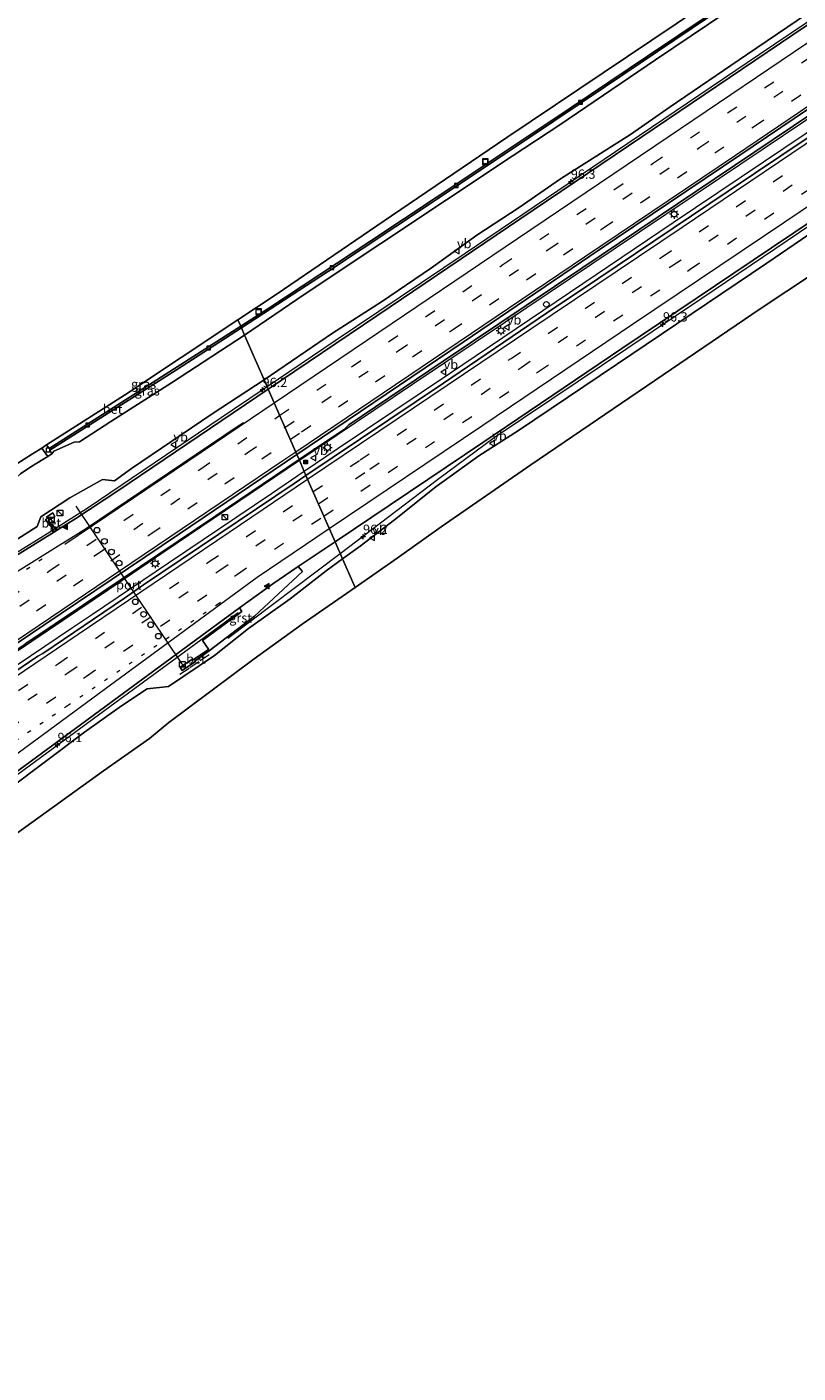
# Model space of a CAD drawing. Units: metres. Extents: x 201631 to 210008, y 468748 to 475003.
# Drawn here: x 206092 to 206299, y 470403 to 470764 of the extents above; entities that cross this region are included whole.
import ezdxf
from ezdxf.enums import TextEntityAlignment as Align

# ---------------------------------------------------------------- set-up
doc = ezdxf.new("R2010")
doc.units = ezdxf.units.M
for name, pattern in [('IE-TERREINAFSCHEIDING', [10, 8, -2]), ('VW-1-3_STREEP', [4, 1, -3]), ('VW-3-9_STREEP', [12, 3, -9])]:
    doc.linetypes.add(name, pattern=pattern)
doc.layers.get('0').update_dxf_attribs({"lineweight": 25})
for name, color, linetype, lineweight in [('B-ME-AM-KILOMETR-S-B1', 7, 'Continuous', 18), ('B-ME-BV-GELEIDECONSTRAUCTIE_GELEIDERAIL_OVERSTAPCONSTRUCTIE-S-B1', 213, 'BV-ANTIVERBLINDINGSSCHERM', 18), ('B-ME-BV-GELEIDECONSTRUCTIE-GELEIDERAIL-L-B1', 213, 'BV-GELEIDERAIL', 18), ('B-ME-GW-KRUINLIJN-L-B1', 93, 'Continuous', 18), ('B-ME-GW-TEENLIJN-L-B1', 93, 'Continuous', 18), ('B-ME-IE-GRASLAND-GV-B6', 93, 'Continuous', 18), ('B-ME-IE-HULPGEOMETRIE-L-B1', 53, 'Continuous', 18), ('B-ME-IE-INRICHTINGSELEMENT-S-B1', 253, 'Continuous', 18), ('B-ME-IE-MEUBILAIR_WEGMEUBILAIR-LICHTMAST-S-B1', 8, 'Continuous', 18), ('B-ME-IE-TERREINAFSCHEIDING-RASTERHEKWERK-L-B1', 8, 'IE-TERREINAFSCHEIDING', 18), ('B-ME-VH-VERH_SOORT-BETON-OVERIG-GV-B6', 8, 'IE-TERREINAFSCHEIDING-NATUURLIJK-HOUTWAL', 18), ('B-ME-VH-VERH_SOORT-BITUMEN-GV-B6', 8, 'IE-TERREINAFSCHEIDING-NATUURLIJK-HOUTWAL', 18), ('B-ME-VH-VERH_SOORT-GV-B6', 8, 'Continuous', 18), ('B-ME-VV-KOLK-S-B1', 8, 'Continuous', 18), ('B-ME-VW-DRIP-S-B1', 8, 'Continuous', 18), ('B-ME-VW-MARKERING-13STREEP-045-L-B1', 255, 'VW-1-3_STREEP', 18), ('B-ME-VW-MARKERING-39STREEP-015-L-B1', 255, 'VW-3-9_STREEP', 18), ('B-ME-VW-MARKERING-STREEP-015-L-B1', 7, 'Continuous', 18), ('B-ME-VW-MARKERING-VLAKMARK-S-B1', 7, 'Continuous', 18), ('B-ME-VW-MEUBILAIR_WEGMEUBILAIR-PORTAAL-L-B1', 8, 'Continuous', 18), ('B-ME-VW-MEUBILAIR_WEGMEUBILAIR-VERKEERSBORD-S-B1', 8, 'Continuous', 18)]:
    doc.layers.add(name, color=color, linetype=linetype, lineweight=lineweight)
doc.layers.add('B-ME-KG-KADASTRAAL-OPNAMEDTMGRENS-L-B1', color=10, linetype='Continuous')
doc.styles.add('NLCS-ISO', font='NLCS-ISO.TTF')
doc.linetypes.add('BV-ANTIVERBLINDINGSSCHERM', pattern='A,2,-1,[22,NLCS.SHX,S=1,R=0,X=0,Y=0],-1', length=4)
doc.linetypes.add('BV-GELEIDERAIL', pattern='A,10,-3,[108,NLCS.SHX,S=1,R=0,X=0,Y=0],-3', length=16)
doc.linetypes.add('IE-TERREINAFSCHEIDING-NATUURLIJK-HOUTWAL', pattern='A,7,-1.5,[67,NLCS.SHX,S=0.75,R=45,X=0,Y=0],-1.5,7,-1.5,[70,NLCS.SHX,S=0.75,R=0,X=0,Y=0],-1.5', length=20)

# ---------------------------------------------------------------- blocks, each defined once
blk = doc.blocks.new('hecto')
for p, q in [((0, 0.625), (-0.625, 0)), ((0, -0.625), (0, 0.625)), ((-0.625, 0), (0.625, 0)), ((0.625, 0), (0, -0.625))]:
    blk.add_line(p, q)
blk = doc.blocks.new('verfsymbol')
for color in [252, 253]:
    blk.add_hatch(color=color).paths.add_polyline_path([(0.75, -0.625), (0, 0.75), (-0.75, -0.625)])
blk.add_lwpolyline([(0.75, -0.625), (0, 0.75), (-0.75, -0.625)], close=True)
blk = doc.blocks.new('kast')
blk.add_line((-0.75, -0.75), (0.75, 0.75))
blk.add_lwpolyline([(-0.75, 0.75), (0.75, 0.75), (0.75, -0.75), (-0.75, -0.75)], close=True)
blk = doc.blocks.new('lantaarnpaal')
for p, q in [((-0.75, 0), (-1.25, 0)), ((-0.88, 0.88), (-0.53, 0.53)), ((0, 0.75), (0, 1.25)), ((0.53, 0.53), (0.88, 0.88)), ((0.75, 0), (1.25, 0)), ((-0.53, -0.53), (-0.88, -0.88)), ((0, -0.75), (0, -1.25)), ((0.53, -0.53), (0.88, -0.88))]:
    blk.add_line(p, q)
blk.add_circle((0, 0), 0.75)
blk = doc.blocks.new('camera')
h = blk.add_hatch(color=256)
h.paths.add_polyline_path([(0.5, 0.5), (-0.5, 0.5), (0, 0)])
h.paths.add_polyline_path([(0, 0), (-0.5, -0.5), (0.5, -0.5)])
for p, q in [((-0.5, 0.5), (0.5, -0.5)), ((0.5, 0.5), (-0.5, -0.5))]:
    blk.add_line(p, q)
blk.add_lwpolyline([(-0.5, 0.5), (0.5, 0.5), (0.5, -0.5), (-0.5, -0.5)], close=True)
blk = doc.blocks.new('dtb')
blk.add_circle((0, 0), 0.75)
blk = doc.blocks.new('kolk')
blk.add_lwpolyline([(-0.5, -0.5), (0.5, -0.5), (0.5, 0.5), (-0.5, 0.5)], close=True)
blk = doc.blocks.new('put')
for p, q in [((0.75, 0.75), (-0.75, 0.75)), ((-0.75, 0.75), (-0.75, -0.75)), ((0.75, -0.75), (0.75, 0.75)), ((-0.75, -0.75), (0.75, -0.75))]:
    blk.add_line(p, q)
blk.add_lwpolyline([(-0.625, 0.625), (0.625, 0.625), (0.625, -0.625), (-0.625, -0.625)], close=True)
blk = doc.blocks.new('verkeersbord')
for p, q in [((0, 0.75), (-0.75, -0.625)), ((0.75, -0.625), (0, 0.75)), ((-0.75, -0.625), (0.75, -0.625))]:
    blk.add_line(p, q)

msp = doc.modelspace()

# ---------------------------------------------------------------- linework, layer by layer
at = {"layer": 'B-ME-BV-GELEIDECONSTRUCTIE-GELEIDERAIL-L-B1'}
msp.add_line((206175.7198, 470622.6311, 10.9819), (206145.537, 470599.8309, 10.9843), dxfattribs=at)
for points in [[(206156.0719, 470667.5285, 11.0401), (206174.3597, 470679.8689, 11.0082), (206209.2689, 470703.3947, 10.9489), (206249.6398, 470730.6392, 10.8959), (206288.3408, 470756.7952, 10.8682), (206326.1843, 470782.3758, 10.8758), (206364.746, 470808.3529, 10.9029), (206405.9682, 470836.115, 10.9695), (206445.2466, 470862.5795, 11.0346), (206475.891, 470883.1786, 11.1044)], [(206485.051, 470863.209, 11.54), (206468.874, 470852.251, 11.472), (206432.433, 470827.687, 11.423), (206417.214, 470817.515, 11.234), (206402.447, 470807.494, 11.314), (206370.676, 470786.103, 11.314), (206341.135, 470766.152, 11.288), (206312.199, 470746.657, 11.314), (206277.593, 470723.455, 11.314), (206249.054, 470704.253, 11.368), (206220.062, 470684.846, 11.394), (206195.117, 470668.118, 11.394), (206164.766, 470647.654, 11.421)], [(206486.301, 470860.485, 11.521), (206461.513, 470843.824, 11.472), (206445.313, 470832.798, 11.423), (206425.389, 470819.444, 11.314), (206399.89, 470802.296, 11.288), (206373.337, 470784.38, 11.261), (206347.983, 470767.275, 11.181), (206316.946, 470746.374, 11.208), (206289.406, 470727.796, 11.261), (206265.184, 470711.516, 11.234), (206240.876, 470695.125, 11.314), (206205.017, 470670.979, 11.314), (206175.134, 470650.913, 11.288), (206166.05, 470644.719, 11.363)], [(206495.229, 470841.0322, 11.1252), (206460.1826, 470817.4267, 11.0321), (206433.1845, 470799.2041, 10.9907), (206393.113, 470772.21, 10.9366), (206352.6392, 470745.0064, 10.8781), (206312.3589, 470717.9057, 10.8792), (206272.8305, 470691.2237, 10.8878), (206232.5128, 470664.1276, 10.928), (206217.0301, 470653.7143, 10.982), (206201.8797, 470642.4529, 10.9911), (206175.7198, 470622.6311, 10.9819)], [(206000.6973, 470569.5891, 10.9642), (206015.586, 470577.9132, 11.427), (206024.4737, 470583.3462, 11.3961), (206059.726, 470605.083, 11.3119), (206095.9734, 470627.4348, 11.2002), (206107.7243, 470634.8411, 11.1868), (206146.7523, 470661.2396, 11.0564), (206156.0719, 470667.5285, 11.0401)], [(206164.766, 470647.654, 11.421), (206128.328, 470623.045, 11.482), (206113.504, 470612.895, 11.605), (206088.774, 470596.313, 11.712), (206068.682, 470582.856, 11.765), (206049.89, 470570.133, 11.872), (206029.053, 470556.022, 11.978), (206006.862, 470541.101, 12.112), (205989.119, 470529.123, 12.245), (205950.331, 470503.093, 12.378), (205909.459, 470475.713, 12.485), (205888.269, 470461.739, 12.591), (205860.705, 470443.687, 12.618)], [(206166.05, 470644.719, 11.363), (206157.222, 470638.685, 11.383), (206129.612, 470620.11, 11.424), (206109.19, 470606.318, 11.471), (206103.76, 470602.698, 11.591), (206066.047, 470577.298, 11.724), (206025.09, 470549.761, 11.937), (206003.992, 470535.514, 12.097), (205966.79, 470510.494, 12.204), (205931.048, 470486.597, 12.337), (205913.204, 470474.674, 12.443), (205876.452, 470450.273, 12.497), (205862.138, 470440.905, 12.593)], [(205873.8601, 470418.2761, 12.3956), (205888.0883, 470427.6726, 12.2079), (205913.7639, 470444.5149, 12.02), (205954.1086, 470471.4721, 11.8577), (205991.6314, 470496.7216, 11.6892), (206023.2264, 470518.1246, 11.5373), (206063.3054, 470545.1444, 11.3743), (206075.1835, 470553.2475, 11.3217), (206113.7902, 470581.5624, 11.2235), (206148.3178, 470606.8184, 11.1672)]]:
    msp.add_polyline3d(points, dxfattribs=at)
at = {"layer": 'B-ME-GW-KRUINLIJN-L-B1'}
for points in [[(206176.335, 470621.2164, 10.1391), (206181.0721, 470624.6533, 10.1547), (206190.2699, 470631.7594, 10.1038), (206201.3963, 470640.57, 10.1018), (206212.9463, 470648.9523, 10.1789), (206223.6374, 470655.7396, 10.0999), (206249.8983, 470673.4837, 10.053), (206290.3024, 470700.6751, 10.0232), (206312.6012, 470715.9108, 9.9943), (206325.1255, 470724.078, 10.0043), (206335.2112, 470730.9808, 9.9844), (206354.5486, 470743.8151, 10.0014), (206365.5156, 470751.5326, 10.0085), (206388.3814, 470766.8976, 10.0416), (206410.306, 470781.7552, 10.0827), (206447.3205, 470806.6194, 10.1438), (206455.5344, 470811.2879, 10.1188), (206458.8563, 470811.602, 10.0858), (206461.621, 470813.8067, 10.0278), (206461.5956, 470815.8711, 10.1578), (206470.7755, 470822.3143, 10.2219), (206481.3321, 470829.9877, 10.2629), (206495.951, 470839.4589, 10.2942)], [(206306.7919, 470771.6029, 10.0642), (206284.843, 470756.6126, 10.0031), (206264.3019, 470742.639, 10.056), (206253.6366, 470735.2023, 10.097), (206234.9089, 470723.3164, 10.0169), (206223.8013, 470715.6095, 10.0479), (206212.3682, 470708.1675, 10.0568), (206200.2355, 470699.4168, 10.1328), (206186.7708, 470690.3195, 10.1747), (206173.5962, 470681.8484, 10.0967), (206155.2734, 470669.3538, 10.1573)], [(206155.2734, 470669.3538, 10.1573), (206141.3132, 470660.1776, 10.1835), (206119.6693, 470645.4794, 10.2815), (206115.095, 470642.2008, 10.2764), (206111.8793, 470642.5348, 9.9805), (206103.0808, 470637.6095, 10.1094), (206095.3198, 470632.5323, 10.1214), (206094.3377, 470629.9837, 10.2884), (206079.362, 470620.475, 10.501), (206059.158, 470608.221, 10.365), (206037.113, 470595.511, 10.435), (206005.015, 470575.556, 10.505), (205974.869, 470554.987, 10.638), (205949.496, 470538.054, 10.756), (205930.498, 470525.069, 10.795), (205902.959, 470506.998, 10.827), (205878.552, 470491.079, 10.982), (205846.7716, 470470.7493, 11.1012)], [(205874.816, 470416.3938, 11.4716), (205893.1982, 470428.7742, 11.2666), (205904.8763, 470436.4053, 11.1487), (205915.5473, 470443.0335, 11.0967), (205926.3598, 470450.5612, 11.0038), (205938.1879, 470458.1408, 10.8928), (205948.3467, 470465.1957, 10.9868), (205985.4255, 470490.1554, 10.858), (205997.5244, 470498.5594, 10.812), (206018.1105, 470512.3007, 10.6991), (206040.5949, 470527.7962, 10.6602), (206065.0718, 470544.0709, 10.4623), (206076.0829, 470551.7941, 10.3943), (206086.7967, 470559.5223, 10.4514), (206107.0099, 470574.7021, 10.4095), (206116.94, 470581.7643, 10.3545), (206123.8226, 470586.2957, 10.3485), (206129.5586, 470586.9519, 10.1615), (206141.9029, 470595.3045, 10.2045), (206151.1, 470602.5171, 10.1756), (206162.2952, 470610.4917, 10.1506), (206171.9541, 470618.0379, 10.1247), (206176.335, 470621.2164, 10.1391)]]:
    msp.add_polyline3d(points, dxfattribs=at)
at = {"layer": 'B-ME-GW-TEENLIJN-L-B1'}
for points in [[(206150.0171, 470681.3699, 5.789), (206166.016, 470692.279, 5.819), (206186.649, 470705.941, 5.808), (206221.875, 470729.433, 5.813), (206234.661, 470737.838, 5.82), (206260.374, 470755.304, 5.793), (206289.175, 470774.751, 5.842), (206301.566, 470782.974, 5.862), (206312.511, 470789.954, 5.883), (206321.631, 470796.341, 5.861), (206350.877, 470815.774, 5.93), (206383.843, 470838.28, 5.983), (206399.143, 470848.27, 6.089), (206430.508, 470869.344, 6.15), (206451.65, 470883.48, 6.168), (206469.9863, 470896.041, 6.1888)], [(206089.79, 470644.103, 5.623), (206092.625, 470645.999, 5.633), (206095.864, 470647.972, 5.603), (206097.1575, 470648.7474, 5.7381), (206098.2301, 470649.4913, 5.6974), (206098.776, 470650.147, 5.664), (206104.223, 470652.619, 5.658), (206105.669, 470652.665, 5.699), (206114.058, 470658.186, 5.711), (206130.425, 470668.565, 5.792), (206150.0171, 470681.3699, 5.789)]]:
    msp.add_polyline3d(points, dxfattribs=at)
at = {"layer": 'B-ME-IE-GRASLAND-GV-B6'}
for points in [[(206164.6563, 470647.9045, 10.7667), (206176.8568, 470656.128, 10.7388), (206178.0067, 470657.2902, 10.7678), (206203.3269, 470674.3197, 10.7319), (206240.6358, 470699.3643, 10.6636), (206276.4523, 470723.3851, 10.6277), (206313.0833, 470748.0191, 10.6322), (206349.264, 470772.4026, 10.637), (206385.37, 470796.7613, 10.6663), (206424.9666, 470823.4351, 10.7394), (206465.527, 470850.6592, 10.8168), (206484.8401, 470863.6694, 10.8551), (206486.8633, 470859.2605, 10.8446), (206453.9797, 470837.1316, 10.759), (206418.8953, 470813.4958, 10.7307), (206382.7414, 470789.1364, 10.6444), (206343.6836, 470762.8581, 10.5797), (206308.2332, 470739.0133, 10.5948), (206279.9066, 470720.0316, 10.5973), (206245.1691, 470696.6229, 10.6391), (206231.123, 470687.2668, 10.6443), (206203.442, 470668.4392, 10.7148), (206166.5133, 470643.6607, 10.7797), (206164.6563, 470647.9045, 10.7667)], [(206334.0332, 470786.8094, 10.1448), (206297.3023, 470762.0113, 10.1471), (206256.7451, 470734.6153, 10.1495), (206223.9711, 470712.4835, 10.1882), (206189.1357, 470688.9628, 10.2666), (206156.3616, 470666.8664, 10.3087)], [(206150.0171, 470681.3699, 5.789), (206149.1896, 470683.263, 5.7616), (206172.295, 470698.333, 5.744), (206199.697, 470716.495, 5.766), (206226.271, 470734.252, 5.802), (206246.969, 470748.089, 5.822), (206270.267, 470763.757, 5.799), (206296.748, 470781.643, 5.839)], [(206174.3159, 470625.8591, 10.3182), (206214.0004, 470652.5433, 10.2451), (206251.3802, 470677.7276, 10.1599), (206291.5646, 470704.8036, 10.133), (206328.3456, 470729.5309, 10.1395), (206368.0056, 470756.2444, 10.1609), (206406.5282, 470782.169, 10.2062)], [(206148.2285, 470685.4608, 5.7521), (206158.5, 470692.3, 5.6698), (206189.5, 470713.35, 5.7184), (206220.5, 470734.4, 5.7669), (206252.9, 470756.2, 5.7961), (206285.3, 470778, 5.8253)], [(206283.244, 470773.126, 5.821), (206258.219, 470756.248, 5.81), (206237.432, 470742.284, 5.82), (206210.514, 470724.271, 5.765), (206183.641, 470706.462, 5.763), (206156.505, 470688.571, 5.748), (206148.9845, 470683.7334, 5.7603), (206148.2285, 470685.4608, 5.7521)], [(206289.175, 470774.751, 5.842), (206260.374, 470755.304, 5.793), (206234.661, 470737.838, 5.82), (206221.875, 470729.433, 5.813), (206186.649, 470705.941, 5.808), (206166.016, 470692.279, 5.819), (206150.0171, 470681.3699, 5.789)], [(206150.0171, 470681.3699, 5.789), (206166.016, 470692.279, 5.819), (206186.649, 470705.941, 5.808), (206221.875, 470729.433, 5.813), (206234.661, 470737.838, 5.82), (206260.374, 470755.304, 5.793), (206289.175, 470774.751, 5.842)], [(206306.7919, 470771.6029, 10.0642), (206284.843, 470756.6126, 10.0031), (206264.3019, 470742.639, 10.056), (206253.6366, 470735.2023, 10.097), (206234.9089, 470723.3164, 10.0169), (206223.8013, 470715.6095, 10.0479), (206212.3682, 470708.1675, 10.0568), (206200.2355, 470699.4168, 10.1328), (206186.7708, 470690.3195, 10.1747), (206173.5962, 470681.8484, 10.0967), (206155.2734, 470669.3538, 10.1573), (206150.0171, 470681.3699, 5.789)], [(206156.3616, 470666.8664, 10.3087), (206155.2734, 470669.3538, 10.1573), (206173.5962, 470681.8484, 10.0967), (206186.7708, 470690.3195, 10.1747), (206200.2355, 470699.4168, 10.1328), (206212.3682, 470708.1675, 10.0568), (206223.8013, 470715.6095, 10.0479), (206234.9089, 470723.3164, 10.0169), (206253.6366, 470735.2023, 10.097), (206264.3019, 470742.639, 10.056), (206284.843, 470756.6126, 10.0031), (206306.7919, 470771.6029, 10.0642)], [(206413.0029, 470771.836, 6.4185), (206401.4234, 470763.9712, 6.4084), (206374.3642, 470746.0394, 6.4253), (206361.6938, 470737.3562, 6.4173), (206336.9924, 470720.7914, 6.4122), (206324.5923, 470712.3037, 6.3781), (206288.5191, 470688.3812, 6.42), (206264.6653, 470672.168, 6.4339), (206226.9181, 470646.4915, 6.3568), (206202.7969, 470629.8185, 6.4287), (206191.04, 470621.3925, 6.3836), (206179.682, 470613.5585, 6.3912)], [(206388.3814, 470766.8976, 10.0416), (206365.5156, 470751.5326, 10.0085), (206354.5486, 470743.8151, 10.0014), (206335.2112, 470730.9808, 9.9844), (206325.1255, 470724.078, 10.0043), (206312.6012, 470715.9108, 9.9943), (206290.3024, 470700.6751, 10.0232), (206249.8983, 470673.4837, 10.053), (206223.6374, 470655.7396, 10.0999), (206212.9463, 470648.9523, 10.1789), (206201.3963, 470640.57, 10.1018), (206190.2699, 470631.7594, 10.1038), (206181.0721, 470624.6533, 10.1547), (206176.335, 470621.2164, 10.1391), (206174.3159, 470625.8591, 10.3182)], [(206179.682, 470613.5585, 6.3912), (206176.335, 470621.2164, 10.1391), (206181.0721, 470624.6533, 10.1547), (206190.2699, 470631.7594, 10.1038), (206201.3963, 470640.57, 10.1018), (206212.9463, 470648.9523, 10.1789), (206223.6374, 470655.7396, 10.0999), (206249.8983, 470673.4837, 10.053), (206290.3024, 470700.6751, 10.0232), (206312.6012, 470715.9108, 9.9943), (206325.1255, 470724.078, 10.0043), (206335.2112, 470730.9808, 9.9844), (206354.5486, 470743.8151, 10.0014), (206365.5156, 470751.5326, 10.0085), (206388.3814, 470766.8976, 10.0416)], [(206097.4859, 470650.9205, 5.6019), (206096.81, 470651.8427, 5.669), (206117.8, 470665.2, 5.7734), (206148.2285, 470685.4608, 5.7521), (206148.9845, 470683.7334, 5.7603), (206115.83, 470662.534, 5.678), (206097.4859, 470650.9205, 5.6019)], [(206150.0171, 470681.3699, 5.789), (206130.425, 470668.565, 5.792), (206114.058, 470658.186, 5.711), (206105.669, 470652.665, 5.699), (206104.223, 470652.619, 5.658), (206098.776, 470650.147, 5.664), (206098.2301, 470649.4913, 5.6974), (206097.6711, 470650.4772, 5.6088), (206131.718, 470672.038, 5.751), (206149.1896, 470683.263, 5.7616), (206150.0171, 470681.3699, 5.789)], [(206089.79, 470644.103, 5.623), (206092.625, 470645.999, 5.633), (206095.864, 470647.972, 5.603), (206097.1575, 470648.7474, 5.7381), (206098.2301, 470649.4913, 5.6974), (206098.776, 470650.147, 5.664), (206104.223, 470652.619, 5.658), (206105.669, 470652.665, 5.699), (206114.058, 470658.186, 5.711), (206130.425, 470668.565, 5.792), (206150.0171, 470681.3699, 5.789), (206155.2734, 470669.3538, 10.1573)], [(205878.552, 470491.079, 10.982), (205902.959, 470506.998, 10.827), (205930.498, 470525.069, 10.795), (205949.496, 470538.054, 10.756), (205974.869, 470554.987, 10.638), (206005.015, 470575.556, 10.505), (206037.113, 470595.511, 10.435), (206059.158, 470608.221, 10.365), (206079.362, 470620.475, 10.501), (206094.3377, 470629.9837, 10.2884), (206095.3198, 470632.5323, 10.1214), (206103.0808, 470637.6095, 10.1094), (206111.8793, 470642.5348, 9.9805), (206115.095, 470642.2008, 10.2764), (206119.6693, 470645.4794, 10.2815), (206141.3132, 470660.1776, 10.1835), (206155.2734, 470669.3538, 10.1573), (206156.3616, 470666.8664, 10.3087)], [(206155.2734, 470669.3538, 10.1573), (206141.3132, 470660.1776, 10.1835), (206119.6693, 470645.4794, 10.2815), (206115.095, 470642.2008, 10.2764), (206111.8793, 470642.5348, 9.9805), (206103.0808, 470637.6095, 10.1094), (206095.3198, 470632.5323, 10.1214), (206094.3377, 470629.9837, 10.2884), (206079.362, 470620.475, 10.501), (206059.158, 470608.221, 10.365), (206037.113, 470595.511, 10.435), (206005.015, 470575.556, 10.505), (205974.869, 470554.987, 10.638), (205949.496, 470538.054, 10.756), (205930.498, 470525.069, 10.795), (205902.959, 470506.998, 10.827), (205878.552, 470491.079, 10.982)], [(206156.3616, 470666.8664, 10.3087), (206116.0005, 470639.5541, 10.4164), (206104.7194, 470632.12, 10.458), (206099.4653, 470628.8653, 10.458), (206098.3001, 470630.5152, 10.358), (206098.1028, 470630.4259, 10.358), (206097.3362, 470631.5982, 10.221), (206099.0892, 470632.6727, 10.221), (206098.5169, 470633.5993, 10.221), (206096.82, 470632.458, 10.221), (206097.0602, 470632.0947, 10.221), (206096.5838, 470631.8303, 10.221), (206097.7216, 470630.172, 10.358), (206097.8669, 470630.2167, 10.358), (206098.9152, 470628.5246, 10.458), (206076.632, 470614.7213, 10.5422), (206038.2963, 470591.113, 10.6254), (206022.0134, 470580.9353, 10.6945), (205984.7454, 470555.9061, 10.8498), (205947.4873, 470530.8504, 10.995), (205928.5986, 470518.3464, 11.0632), (205906.3785, 470503.9739, 11.1452), (205877.823, 470485.9914, 11.2545)], [(205897.8464, 470527.3096, 5.7515), (205928.4732, 470545.7048, 5.8879), (205959.1, 470564.1, 6.0242), (205986.4, 470581.5, 5.9591), (206013.7, 470598.9, 5.894), (206041, 470616.3, 5.8288), (206068.3, 470633.7, 5.7637), (206093.05, 470649.45, 5.7685), (206095.5243, 470651.0246, 5.6729), (206097.1575, 470648.7474, 5.7381)], [(205881.8862, 470459.4713, 11.913), (205906.0723, 470475.2712, 11.7432), (205940.9571, 470498.5335, 11.6409), (205980.3729, 470525.0347, 11.4942), (205981.1096, 470525.5294, 11.4857), (205981.4074, 470525.642, 11.4814), (205981.822, 470525.3344, 11.4708), (205981.949, 470525.3255, 11.4697), (205983.2293, 470526.1287, 11.4702), (205983.645, 470526.0453, 11.4708), (205988.3724, 470529.0798, 11.463), (206013.29, 470545.8046, 11.3405), (206026.8902, 470555.0534, 11.2707), (206055.9696, 470574.6749, 11.1339), (206090.824, 470598.1281, 10.9856), (206091.217, 470598.529, 10.9948), (206106.7108, 470608.9416, 10.9617), (206142.3125, 470632.844, 10.8178), (206164.6563, 470647.9045, 10.7667)], [(206097.1575, 470648.7474, 5.7381), (206095.864, 470647.972, 5.603), (206092.625, 470645.999, 5.633), (206089.79, 470644.103, 5.623), (206087.858, 470642.337, 5.587), (206086.598, 470640.667, 5.654), (206085.423, 470639.552, 5.712), (206079.272, 470635.831, 5.696), (206070.981, 470631.06, 5.768), (206053.052, 470620.286, 5.856), (206023.37, 470603.073, 5.907), (206016.491, 470599.323, 5.885), (206008.829, 470594.364, 5.919), (205997.286, 470587.229, 5.903), (205990.729, 470582.453, 5.957), (205985.391, 470578.801, 5.982), (205976.394, 470573.036, 5.989), (205965.048, 470565.326, 5.978), (205931.019, 470543.275, 5.973), (205923.949, 470538.397, 6.011), (205916.5, 470533.813, 5.983), (205905.681, 470526.194, 6.021), (205895.855, 470519.968, 5.981)], [(206164.6563, 470647.9045, 10.7667), (206166.5133, 470643.6607, 10.7797), (206163.3229, 470641.52, 10.7853), (206122.8369, 470614.2635, 10.9179), (206117.7659, 470610.6845, 10.9708), (206095.7844, 470595.8248, 11.0592), (206094.4838, 470595.0833, 11.0477), (206072.857, 470580.4404, 11.116), (206048.1793, 470563.5573, 11.2518), (206007.5652, 470536.33, 11.3892), (205974.4037, 470513.9032, 11.5694), (205937.9701, 470489.3972, 11.7026), (205900.6227, 470464.5022, 11.8588)], [(206076.1161, 470554.795, 10.5677), (206104.5631, 470575.6747, 10.4981), (206139.919, 470601.6288, 10.4216), (206148.6303, 470608.061, 10.408), (206149.257, 470607.111, 10.358), (206138.747, 470599.306, 10.351), (206140.3663, 470597, 10.239), (206140.295, 470596.938, 10.271), (206136.218, 470594.125, 10.293), (206136.039, 470594.315, 10.325), (206132.701, 470592.121, 10.33), (206133.269, 470591.309, 10.287), (206136.521, 470593.509, 10.306), (206136.461, 470593.648, 10.35), (206140.547, 470596.589, 10.225), (206152.708, 470605.884, 10.234), (206165.59, 470617.886, 10.282), (206164.4263, 470619.1999, 10.3577), (206174.3159, 470625.8591, 10.3182), (206176.335, 470621.2164, 10.1391), (206171.9541, 470618.0379, 10.1247), (206162.2952, 470610.4917, 10.1506), (206151.1, 470602.5171, 10.1756), (206141.9029, 470595.3045, 10.2045), (206129.5586, 470586.9519, 10.1615), (206123.8226, 470586.2957, 10.3485), (206116.94, 470581.7643, 10.3545), (206107.0099, 470574.7021, 10.4095), (206086.7967, 470559.5223, 10.4514)], [(206086.7967, 470559.5223, 10.4514), (206107.0099, 470574.7021, 10.4095), (206116.94, 470581.7643, 10.3545), (206123.8226, 470586.2957, 10.3485), (206129.5586, 470586.9519, 10.1615), (206141.9029, 470595.3045, 10.2045), (206151.1, 470602.5171, 10.1756), (206162.2952, 470610.4917, 10.1506), (206171.9541, 470618.0379, 10.1247), (206176.335, 470621.2164, 10.1391), (206179.682, 470613.5585, 6.3912), (206165.5205, 470603.6667, 6.3855), (206152.5839, 470594.3615, 6.3945), (206129.6281, 470577.3217, 6.4494), (206124.4916, 470572.9701, 7.2843), (206112.0819, 470564.3168, 7.4193), (206089.0052, 470547.6578, 7.2892)]]:
    msp.add_polyline3d(points, dxfattribs=at)
at = {"layer": 'B-ME-IE-HULPGEOMETRIE-L-B1'}
msp.add_polyline3d([(206179.682, 470613.5585, 6.3912), (206176.335, 470621.2164, 10.1391), (206174.3159, 470625.8591, 10.3182), (206166.5133, 470643.6607, 10.7797), (206164.6563, 470647.9045, 10.7667), (206164.0458, 470649.2994, 10.846), (206156.3616, 470666.8664, 10.3087), (206155.2734, 470669.3538, 10.1573), (206150.0171, 470681.3699, 5.789), (206149.1896, 470683.263, 5.7616), (206148.9845, 470683.7334, 5.7603), (206148.2285, 470685.4608, 5.7521)], dxfattribs=at)
at = {"layer": 'B-ME-IE-TERREINAFSCHEIDING-RASTERHEKWERK-L-B1'}
for p, q in [((206138.1111, 470593.9439, 10.2626), (206140.486, 470595.5185, 10.2446)), ((206132.5971, 470590.2703, 10.2565), (206135.1013, 470591.9031, 10.2845)), ((206135.3204, 470592.0724, 10.2725), (206137.7694, 470593.713, 10.2755))]:
    msp.add_line(p, q, dxfattribs=at)
at = {"layer": 'B-ME-KG-KADASTRAAL-OPNAMEDTMGRENS-L-B1'}
for points in [[(206148.2285, 470685.4608, 5.7521), (206158.5, 470692.3, 5.6698), (206189.5, 470713.35, 5.7184), (206220.5, 470734.4, 5.7669), (206252.9, 470756.2, 5.7961), (206285.3, 470778, 5.8253), (206317.7, 470799.8, 5.8545), (206350.1, 470821.6, 5.8837), (206389.1, 470847.9, 5.9465), (206428.1, 470874.2, 6.0093), (206467.838, 470900.7131, 6.2213)], [(206500.2807, 470830.0343, 6.4033), (206491.645, 470824.1748, 6.3818), (206478.5984, 470815.5787, 6.3957), (206465.1617, 470806.991, 6.5537), (206438.629, 470789.2792, 6.4466), (206426.1867, 470780.4554, 6.3805), (206413.0029, 470771.836, 6.4185), (206401.4234, 470763.9712, 6.4084), (206374.3642, 470746.0394, 6.4253), (206361.6938, 470737.3562, 6.4173), (206336.9924, 470720.7914, 6.4122), (206324.5923, 470712.3037, 6.3781), (206288.5191, 470688.3812, 6.42), (206264.6653, 470672.168, 6.4339), (206226.9181, 470646.4915, 6.3568), (206202.7969, 470629.8185, 6.4287), (206191.04, 470621.3925, 6.3836), (206179.682, 470613.5585, 6.3912)], [(205836.5929, 470490.5192, 5.4789), (205867.2197, 470508.9144, 5.6152), (205897.8464, 470527.3096, 5.7515), (205928.4732, 470545.7048, 5.8879), (205959.1, 470564.1, 6.0242), (205986.4, 470581.5, 5.9591), (206013.7, 470598.9, 5.894), (206041, 470616.3, 5.8288), (206068.3, 470633.7, 5.7637), (206093.05, 470649.45, 5.7685), (206095.5243, 470651.0246, 5.6729), (206096.81, 470651.8427, 5.669), (206117.8, 470665.2, 5.7734), (206148.2285, 470685.4608, 5.7521)], [(206179.682, 470613.5585, 6.3912), (206165.5205, 470603.6667, 6.3855), (206152.5839, 470594.3615, 6.3945), (206129.6281, 470577.3217, 6.4494), (206124.4916, 470572.9701, 7.2843), (206112.0819, 470564.3168, 7.4193), (206089.0052, 470547.6578, 7.2892), (206078.0726, 470539.9949, 7.3711), (206065.7967, 470531.639, 7.4361), (206053.2457, 470523.3097, 7.444), (206039.4379, 470513.4524, 7.454), (206026.8528, 470504.8155, 7.4139), (206015.3971, 470493.1144, 6.1168), (206001.0073, 470487.099, 6.3738), (205988.392, 470478.4499, 6.3468), (205978.9296, 470472.1291, 6.4337), (205965.9505, 470462.6541, 6.3727), (205938.8062, 470443.2119, 6.2936), (205927.5577, 470435.311, 6.2925), (205916.1987, 470427.5665, 6.3585), (205905.3268, 470419.0782, 6.2464), (205894.3524, 470411.1481, 6.2884), (205881.8838, 470402.5523, 6.2748)]]:
    msp.add_polyline3d(points, dxfattribs=at)
at = {"layer": 'B-ME-VH-VERH_SOORT-BETON-OVERIG-GV-B6'}
for points in [[(206296.748, 470781.643, 5.839), (206270.267, 470763.757, 5.799), (206246.969, 470748.089, 5.822), (206226.271, 470734.252, 5.802), (206199.697, 470716.495, 5.766), (206172.295, 470698.333, 5.744), (206149.1896, 470683.263, 5.7616), (206148.9845, 470683.7334, 5.7603)], [(206148.9845, 470683.7334, 5.7603), (206156.505, 470688.571, 5.748), (206183.641, 470706.462, 5.763), (206210.514, 470724.271, 5.765), (206237.432, 470742.284, 5.82), (206258.219, 470756.248, 5.81), (206283.244, 470773.126, 5.821)], [(206131.718, 470672.038, 5.751), (206097.6706, 470650.4779, 5.6088), (206098.2301, 470649.4913, 5.6974), (206097.1575, 470648.7474, 5.7381), (206095.5243, 470651.0246, 5.6729), (206096.81, 470651.8427, 5.669), (206097.4859, 470650.9205, 5.6019), (206115.83, 470662.534, 5.678), (206148.9845, 470683.7334, 5.7603), (206149.1896, 470683.263, 5.7616), (206131.718, 470672.038, 5.751)], [(206099.4653, 470628.8653, 10.458), (206098.9152, 470628.5246, 10.458), (206097.8669, 470630.2167, 10.358), (206097.7216, 470630.172, 10.358), (206096.5838, 470631.8303, 10.221), (206097.0602, 470632.0947, 10.221), (206096.82, 470632.458, 10.221), (206098.5169, 470633.5993, 10.221), (206099.0892, 470632.6727, 10.221), (206097.3362, 470631.5982, 10.221), (206098.1028, 470630.4259, 10.358), (206098.3001, 470630.5152, 10.358), (206099.4653, 470628.8653, 10.458)], [(206140.295, 470596.938, 10.271), (206140.547, 470596.589, 10.225), (206136.461, 470593.648, 10.35), (206136.521, 470593.509, 10.306), (206133.269, 470591.309, 10.287), (206132.701, 470592.121, 10.33), (206136.039, 470594.315, 10.325), (206136.218, 470594.125, 10.293), (206140.295, 470596.938, 10.271)]]:
    msp.add_polyline3d(points, dxfattribs=at)
at = {"layer": 'B-ME-VH-VERH_SOORT-BITUMEN-GV-B6'}
for points in [[(206156.3616, 470666.8664, 10.3087), (206189.1357, 470688.9628, 10.2666), (206223.9711, 470712.4835, 10.1882), (206256.7451, 470734.6153, 10.1495), (206297.3023, 470762.0113, 10.1471), (206334.0332, 470786.8094, 10.1448), (206373.522, 470813.4305, 10.18), (206413.854, 470840.6199, 10.2555), (206453.003, 470866.9645, 10.337), (206476.1803, 470882.5454, 10.3889), (206484.1186, 470865.2394, 10.8923), (206475.2735, 470859.285, 10.8698), (206435.7855, 470832.6778, 10.7907), (206399.5535, 470808.3019, 10.7275), (206359.6815, 470781.4152, 10.6681), (206323.5364, 470757.0021, 10.6722), (206283.0761, 470729.685, 10.6722), (206245.2979, 470704.2225, 10.7093), (206208.6935, 470679.47, 10.7729), (206170.9323, 470653.9482, 10.8256), (206164.0458, 470649.2994, 10.846), (206156.3616, 470666.8664, 10.3087)], [(206164.6563, 470647.9045, 10.7667), (206164.0458, 470649.2994, 10.846), (206170.9323, 470653.9482, 10.8256), (206208.6935, 470679.47, 10.7729), (206245.2979, 470704.2225, 10.7093), (206283.0761, 470729.685, 10.6722), (206323.5364, 470757.0021, 10.6722), (206359.6815, 470781.4152, 10.6681), (206399.5535, 470808.3019, 10.7275), (206435.7855, 470832.6778, 10.7907), (206475.2735, 470859.285, 10.8698), (206484.1186, 470865.2394, 10.8923), (206484.8401, 470863.6694, 10.8551), (206465.527, 470850.6592, 10.8168), (206424.9666, 470823.4351, 10.7394), (206385.37, 470796.7613, 10.6663), (206349.264, 470772.4026, 10.637), (206313.0833, 470748.0191, 10.6322), (206276.4523, 470723.3851, 10.6277), (206240.6358, 470699.3643, 10.6636), (206203.3269, 470674.3197, 10.7319), (206178.0067, 470657.2902, 10.7678), (206176.8568, 470656.128, 10.7388), (206164.6563, 470647.9045, 10.7667)], [(206166.5133, 470643.6607, 10.7797), (206203.442, 470668.4392, 10.7148), (206231.123, 470687.2668, 10.6443), (206245.1691, 470696.6229, 10.6391), (206279.9066, 470720.0316, 10.5973), (206308.2332, 470739.0133, 10.5948), (206343.6836, 470762.8581, 10.5797), (206382.7414, 470789.1364, 10.6444), (206418.8953, 470813.4958, 10.7307), (206453.9797, 470837.1316, 10.759), (206486.8633, 470859.2605, 10.8446), (206494.9224, 470841.7001, 10.3734), (206479.151, 470831.0885, 10.3277), (206438.8575, 470803.9512, 10.2676), (206406.5282, 470782.169, 10.2062), (206368.0056, 470756.2444, 10.1609), (206328.3456, 470729.5309, 10.1395), (206291.5646, 470704.8036, 10.133), (206251.3802, 470677.7276, 10.1599), (206214.0004, 470652.5433, 10.2451), (206174.3159, 470625.8591, 10.3182), (206166.5133, 470643.6607, 10.7797)], [(205877.823, 470485.9914, 11.2545), (205906.3785, 470503.9739, 11.1452), (205928.5986, 470518.3464, 11.0632), (205947.4873, 470530.8504, 10.995), (205984.7454, 470555.9061, 10.8498), (206022.0134, 470580.9353, 10.6945), (206038.2963, 470591.113, 10.6254), (206076.632, 470614.7213, 10.5422), (206098.9152, 470628.5246, 10.458), (206099.4653, 470628.8653, 10.458), (206104.7194, 470632.12, 10.458), (206116.0005, 470639.5541, 10.4164), (206156.3616, 470666.8664, 10.3087)], [(206156.3616, 470666.8664, 10.3087), (206164.0458, 470649.2994, 10.846), (206132.5129, 470628.0126, 10.9393), (206096.0604, 470603.4427, 11.0267), (206055.5677, 470576.1733, 11.1817), (206018.0586, 470550.8922, 11.3646), (205980.253, 470525.464, 11.5275), (205980.3729, 470525.0347, 11.4942), (205940.9571, 470498.5335, 11.6409), (205906.0723, 470475.2712, 11.7432), (205881.8862, 470459.4713, 11.913)], [(206164.6563, 470647.9045, 10.7667), (206142.3125, 470632.844, 10.8178), (206106.7108, 470608.9416, 10.9617), (206091.217, 470598.529, 10.9948), (206090.824, 470598.1281, 10.9856), (206055.9696, 470574.6749, 11.1339), (206026.8902, 470555.0534, 11.2707), (206013.29, 470545.8046, 11.3405), (205988.3724, 470529.0798, 11.463), (205983.645, 470526.0453, 11.4708), (205983.2293, 470526.1287, 11.4702), (205981.949, 470525.3255, 11.4697), (205981.822, 470525.3344, 11.4708), (205981.4074, 470525.642, 11.4814), (205981.1096, 470525.5294, 11.4857), (205980.3729, 470525.0347, 11.4942), (205980.253, 470525.464, 11.5275), (206018.0586, 470550.8922, 11.3646), (206055.5677, 470576.1733, 11.1817), (206096.0604, 470603.4427, 11.0267), (206132.5129, 470628.0126, 10.9393), (206164.0458, 470649.2994, 10.846), (206164.6563, 470647.9045, 10.7667)], [(206166.5133, 470643.6607, 10.7797), (206174.3159, 470625.8591, 10.3182), (206164.4263, 470619.1999, 10.3577), (206157.6198, 470614.585, 10.3843), (206148.6303, 470608.061, 10.408), (206139.919, 470601.6288, 10.4216), (206104.5631, 470575.6747, 10.4981), (206076.1161, 470554.795, 10.5677), (206038.4862, 470529.2553, 10.7707), (206003.4679, 470505.6092, 10.8956), (205968.6487, 470482.1266, 11.0326), (205928.4374, 470455.2035, 11.2025), (205890.683, 470430.2507, 11.4194)], [(205900.6227, 470464.5022, 11.8588), (205937.9701, 470489.3972, 11.7026), (205974.4037, 470513.9032, 11.5694), (206007.5652, 470536.33, 11.3892), (206048.1793, 470563.5573, 11.2518), (206072.857, 470580.4404, 11.116), (206094.4838, 470595.0833, 11.0477), (206095.7844, 470595.8248, 11.0592), (206117.7659, 470610.6845, 10.9708), (206122.8369, 470614.2635, 10.9179), (206163.3229, 470641.52, 10.7853), (206166.5133, 470643.6607, 10.7797)]]:
    msp.add_polyline3d(points, dxfattribs=at)
at = {"layer": 'B-ME-VH-VERH_SOORT-GV-B6'}
msp.add_polyline3d([(206140.295, 470596.938, 10.271), (206140.3663, 470597, 10.239), (206138.747, 470599.306, 10.351), (206149.257, 470607.111, 10.358), (206148.6303, 470608.061, 10.408), (206157.6198, 470614.585, 10.3843), (206164.4263, 470619.1999, 10.3577), (206165.59, 470617.886, 10.282), (206152.708, 470605.884, 10.234), (206140.547, 470596.589, 10.225), (206140.295, 470596.938, 10.271)], dxfattribs=at)
at = {"layer": 'B-ME-VW-MARKERING-13STREEP-045-L-B1'}
for points in [[(205902.5453, 470491.4489, 11.4747), (205943.2084, 470518.6185, 11.3106), (205983.8477, 470545.9463, 11.1466), (206024.346, 470573.2111, 10.9494), (206064.9394, 470600.569, 10.7767), (206097.4178, 470622.4614, 10.6402)], [(205869.8617, 470425.9022, 11.8209), (205904.0179, 470448.2687, 11.5707), (205940.2366, 470472.3548, 11.4051), (205980.8376, 470499.6681, 11.2476), (206021.3827, 470527.0368, 11.0819), (206061.9089, 470554.4641, 10.8923), (206102.4278, 470581.854, 10.7189), (206142.8813, 470609.2057, 10.6072), (206143.5498, 470609.658, 10.5992)]]:
    msp.add_polyline3d(points, dxfattribs=at)
at = {"layer": 'B-ME-VW-MARKERING-39STREEP-015-L-B1'}
for points in [[(206159.4509, 470659.8043, 10.5692), (206178.7696, 470672.8654, 10.5305), (206219.3524, 470700.2782, 10.4627), (206259.8203, 470727.5858, 10.4122), (206300.2966, 470754.9158, 10.3998), (206340.7478, 470782.2342, 10.4076), (206381.2077, 470809.5352, 10.449), (206421.7201, 470836.8121, 10.5261), (206462.2382, 470864.0894, 10.6017), (206479.3577, 470875.6142, 10.6426)], [(206160.8632, 470656.5752, 10.6574), (206191.2975, 470677.138, 10.6083), (206231.7522, 470704.4775, 10.5264), (206272.263, 470731.802, 10.4808), (206312.8299, 470759.1979, 10.4954), (206353.2957, 470786.5016, 10.4863), (206393.8533, 470813.8585, 10.553), (206434.3576, 470841.1219, 10.6231), (206475.0025, 470868.4705, 10.7092), (206480.8336, 470872.3974, 10.7214)], [(206162.2932, 470653.3051, 10.7425), (206165.3202, 470655.3517, 10.7331), (206205.8813, 470682.7514, 10.6769), (206246.4368, 470710.1608, 10.6106), (206286.9951, 470737.5003, 10.5735), (206327.4537, 470764.8541, 10.5753), (206368.0226, 470792.2023, 10.6006), (206408.6214, 470819.5458, 10.6596), (206449.2246, 470846.9069, 10.732), (206482.3157, 470869.1664, 10.8044)], [(206168.4152, 470639.3128, 10.7489), (206181.0214, 470647.8065, 10.7048), (206221.6118, 470675.1118, 10.6405), (206262.17, 470702.4073, 10.5924), (206302.7719, 470729.7245, 10.571), (206343.4065, 470757.0972, 10.5721), (206383.8973, 470784.3434, 10.6082), (206424.3715, 470811.6186, 10.6763), (206464.8639, 470838.9162, 10.7416), (206488.7937, 470855.0547, 10.8085)], [(206169.8473, 470636.039, 10.6672), (206183.6531, 470645.3285, 10.616), (206224.2823, 470672.6571, 10.5527), (206264.7799, 470699.928, 10.5147), (206305.3285, 470727.2084, 10.4955), (206345.9167, 470754.5302, 10.4963), (206386.5156, 470781.8584, 10.5269), (206427.0647, 470809.1976, 10.5906), (206467.696, 470836.5648, 10.6616), (206490.2856, 470851.8038, 10.7231)], [(206171.2797, 470632.7623, 10.5949), (206188.6162, 470644.4432, 10.5334), (206229.1947, 470671.721, 10.4575), (206269.7501, 470699.082, 10.4234), (206310.3152, 470726.3868, 10.4127), (206350.8855, 470753.7118, 10.4243), (206391.4944, 470780.9929, 10.4512), (206432.1, 470808.3758, 10.52), (206472.5729, 470835.6655, 10.5914), (206491.7556, 470848.6004, 10.6426)], [(205854.6109, 470455.5245, 11.7764), (205864.1774, 470461.7261, 11.7558), (205905.0553, 470488.6661, 11.5692), (205945.6669, 470515.758, 11.3902), (205986.1989, 470543.009, 11.2211), (206026.6888, 470570.2759, 11.0324), (206057.1459, 470590.7649, 10.8865), (206097.7229, 470618.1088, 10.7415), (206138.2287, 470645.4564, 10.6117), (206159.4509, 470659.8043, 10.5692)], [(205856.1977, 470452.4423, 11.8229), (205874.9721, 470464.6474, 11.7669), (205907.4159, 470486.0221, 11.6239), (205948.0341, 470513.177, 11.4597), (205988.6487, 470540.5076, 11.2854), (206029.1716, 470567.7903, 11.0999), (206069.7239, 470595.1163, 10.9302), (206110.2798, 470622.4559, 10.7963), (206150.7429, 470649.7375, 10.6738), (206160.8632, 470656.5752, 10.6574)], [(205857.8141, 470449.3021, 11.902), (205881.159, 470464.5153, 11.8248), (205921.9755, 470491.493, 11.6499), (205962.5378, 470518.6671, 11.4901), (206003.1284, 470546.0173, 11.3191), (206043.6999, 470573.355, 11.1206), (206084.1994, 470600.6065, 10.9822), (206124.8214, 470627.9696, 10.8589), (206162.2932, 470653.3051, 10.7425)], [(205864.9478, 470435.4461, 11.9473), (205896.9058, 470456.3767, 11.8226), (205937.6662, 470483.5075, 11.6417), (205978.3165, 470510.864, 11.4817), (206018.908, 470538.2871, 11.3106), (206059.4748, 470565.7382, 11.1335), (206099.9973, 470593.1357, 10.9732), (206140.4937, 470620.4999, 10.8464), (206168.4152, 470639.3128, 10.7489)], [(205866.549, 470432.3368, 11.9131), (205899.5544, 470453.8994, 11.7415), (205940.3256, 470481.0456, 11.5538), (205980.87, 470508.3392, 11.3965), (206021.4157, 470535.7597, 11.2303), (206061.9668, 470563.1994, 11.0488), (206102.5417, 470590.6281, 10.8856), (206143.0962, 470618.039, 10.7664), (206169.8473, 470636.039, 10.6672)], [(205868.1726, 470429.183, 11.8681), (205904.7316, 470453.1164, 11.6441), (205945.3663, 470480.2085, 11.4617), (205985.9266, 470507.5195, 11.304), (206026.4478, 470534.9178, 11.1415), (206067.0051, 470562.3483, 10.9587), (206107.5266, 470589.7395, 10.8087), (206148.0736, 470617.1265, 10.6772), (206171.2797, 470632.7623, 10.5949)]]:
    msp.add_polyline3d(points, dxfattribs=at)
at = {"layer": 'B-ME-VW-MARKERING-STREEP-015-L-B1'}
for points in [[(206157.9783, 470663.1699, 10.4791), (206182.7762, 470679.9212, 10.4431), (206223.3303, 470707.3063, 10.3646), (206263.795, 470734.6043, 10.311), (206304.3544, 470762.0058, 10.3147), (206344.9347, 470789.405, 10.3144), (206385.5211, 470816.7765, 10.3643), (206426.0836, 470844.0819, 10.4356), (206466.6957, 470871.4297, 10.534), (206477.8349, 470878.9311, 10.5616)], [(206163.7551, 470649.9635, 10.8287), (206200.8054, 470674.9839, 10.7792), (206241.2859, 470702.3465, 10.6962), (206281.874, 470729.7012, 10.6594), (206322.3985, 470757.0646, 10.659), (206362.9752, 470784.4446, 10.6628), (206403.5971, 470811.8331, 10.7257), (206444.1625, 470839.1748, 10.7918), (206483.8303, 470865.867, 10.883)], [(206166.9581, 470642.6431, 10.8457), (206186.3198, 470655.6969, 10.7834), (206226.8938, 470682.9991, 10.7176), (206267.5338, 470710.3657, 10.6711), (206308.0662, 470737.6636, 10.642), (206348.6164, 470764.9537, 10.6536), (206389.2607, 470792.3132, 10.7), (206429.8301, 470819.6714, 10.781), (206470.3705, 470846.9955, 10.8545), (206487.2678, 470858.3799, 10.897)], [(206172.7425, 470629.4377, 10.4901), (206214.0069, 470657.2013, 10.412), (206254.5242, 470684.4891, 10.3293), (206295.1535, 470711.8039, 10.3131), (206335.7819, 470739.156, 10.3185), (206376.3612, 470766.4723, 10.3537), (206416.9808, 470793.8322, 10.3977), (206457.4652, 470821.1248, 10.4604), (206493.2841, 470845.2703, 10.567)], [(206101.7096, 470625.1838, 10.634), (206142.2102, 470652.5182, 10.5021), (206157.9783, 470663.1699, 10.4791)], [(205849.9589, 470464.5579, 11.5029), (205863.8548, 470472.8465, 11.4783), (205887.3812, 470487.302, 11.4072), (205908.5164, 470500.6218, 11.3155), (205931.0278, 470515.1963, 11.2392), (205955.8698, 470531.7146, 11.1501), (205996.4821, 470559.0917, 10.9882), (206024.4838, 470577.8499, 10.8672), (206066.0284, 470603.6118, 10.7271), (206107.5777, 470629.4882, 10.6147), (206148.0539, 470656.7636, 10.4849), (206149.7581, 470657.92, 10.4829)], [(205859.4745, 470446.077, 11.9861), (205882.782, 470461.2883, 11.9132), (205917.0757, 470483.8932, 11.7627), (205957.6463, 470511.0463, 11.609), (205998.2224, 470538.3569, 11.444), (206038.7526, 470565.6541, 11.2418), (206079.2508, 470592.9643, 11.0987), (206119.7288, 470620.2454, 10.958), (206160.3187, 470647.6428, 10.8333), (206163.7551, 470649.9635, 10.8287)], [(205863.287, 470438.6729, 12.0005), (205870.017, 470443.0281, 11.9785), (205907.5579, 470467.7346, 11.8441), (205943.2015, 470491.4939, 11.7015), (205983.7534, 470518.8331, 11.5257), (206024.3025, 470546.2568, 11.3722), (206064.7423, 470573.6055, 11.192), (206105.306, 470601.0604, 11.0534), (206145.8423, 470628.4066, 10.9136), (206166.9581, 470642.6431, 10.8457)], [(205871.7444, 470422.3702, 11.756), (205884.4548, 470430.7646, 11.6128), (205924.7189, 470457.3422, 11.3912), (205965.4017, 470484.5841, 11.2276), (206005.9726, 470511.9706, 11.06), (206046.3923, 470539.3283, 10.899), (206074.5019, 470558.4064, 10.7432), (206113.9947, 470587.396, 10.6583), (206153.396, 470616.3213, 10.553), (206172.7425, 470629.4377, 10.4901)]]:
    msp.add_polyline3d(points, dxfattribs=at)
at = {"layer": 'B-ME-VW-MEUBILAIR_WEGMEUBILAIR-PORTAAL-L-B1'}
msp.add_line((206104.7137, 470635.3638, 19.8042), (206133.1142, 470593.1792, 19.7922), dxfattribs=at)

# ---------------------------------------------------------------- block references
at = {"layer": 'B-ME-AM-KILOMETR-S-B1', "rotation": 90}
for p in [(206237.646, 470722.5614, 10.9315), (206262.3967, 470684.2097, 10.0841), (206154.8429, 470666.6115, 11.0389), (206181.8319, 470627.1575, 10.1998), (206099.7759, 470571.2411, 10.4575)]:
    msp.add_blockref('hecto', p, dxfattribs=at)
at = {"layer": 'B-ME-BV-GELEIDECONSTRAUCTIE_GELEIDERAIL_OVERSTAPCONSTRUCTIE-S-B1', "rotation": 90}
msp.add_blockref('dtb', (206098.822, 470629.1914, 11.1915), dxfattribs=at)
at = {"layer": 'B-ME-IE-INRICHTINGSELEMENT-S-B1', "rotation": 90}
for name, p in [('put', (206214.6846, 470727.9613, 5.7781)), ('put', (206153.77, 470687.644, 5.767)), ('camera', (206166.393, 470647.298, 10.677)), ('kast', (206098.1463, 470631.7132, 10.228)), ('kast', (206100.4232, 470633.5851, 10.228)), ('kast', (206144.71, 470632.446, 10.806)), ('kast', (206133.3084, 470592.9177, 10.3916))]:
    msp.add_blockref(name, p, dxfattribs=at)
at = {"layer": 'B-ME-IE-MEUBILAIR_WEGMEUBILAIR-LICHTMAST-S-B1', "rotation": 90}
for p in [(206265.401, 470713.844, 10.517), (206218.88, 470682.543, 10.65), (206172.299, 470651.146, 10.677), (206125.997, 470619.971, 10.908)]:
    msp.add_blockref('lantaarnpaal', p, dxfattribs=at)
at = {"layer": 'B-ME-VV-KOLK-S-B1', "rotation": 90}
for p in [(206240.248, 470743.87, 5.772), (206206.9019, 470721.541, 5.7061), (206173.501, 470699.436, 5.689), (206140.4059, 470677.9069, 5.7198), (206107.874, 470657.188, 5.597), (206097.1919, 470650.4599, 5.5703)]:
    msp.add_blockref('kolk', p, dxfattribs=at)
at = {"layer": 'B-ME-VW-DRIP-S-B1', "rotation": 90}
for p in [(206231.087, 470689.621, 10.625), (206110.356, 470628.958, 18.102), (206112.372, 470625.969, 18.151), (206114.276, 470623.116, 18.168), (206116.313, 470620.123, 18.197), (206120.649, 470609.709, 18.196), (206122.902, 470606.359, 18.166), (206124.8, 470603.544, 18.159), (206126.858, 470600.48, 18.082)]:
    msp.add_blockref('dtb', p, dxfattribs=at)
at = {"layer": 'B-ME-VW-MARKERING-VLAKMARK-S-B1', "rotation": 90}
for p in [(206101.8097, 470629.8562, 10.458), (206156.0073, 470613.921, 10.3902)]:
    msp.add_blockref('verfsymbol', p, dxfattribs=at)
at = {"layer": 'B-ME-VW-MEUBILAIR_WEGMEUBILAIR-VERKEERSBORD-S-B1', "rotation": 90}
for p in [(206207.0645, 470703.9185, 10.1292), (206220.4735, 470683.4149, 10.6913), (206203.4893, 470671.4233, 10.6821), (206130.92, 470651.952, 10.247), (206216.5356, 470652.2558, 10.6821), (206168.4889, 470648.3518, 10.6913), (206184.3054, 470626.9017, 10.6405)]:
    msp.add_blockref('verkeersbord', p, dxfattribs=at)

# ---------------------------------------------------------------- texts
at = {"layer": 'B-ME-AM-KILOMETR-S-B1', "ltscale": 0.2, "style": 'NLCS-ISO'}
for s, p in [('96.3', (206237.646, 470722.5614, 10.9315)), ('96.3', (206262.3967, 470684.2097, 10.0841)), ('96.2', (206154.8429, 470666.6115, 11.0389)), ('96.2', (206181.8319, 470627.1575, 10.1998)), ('96.1', (206099.7759, 470571.2411, 10.4575))]:
    msp.add_text(s, height=2.5, dxfattribs=at).set_placement(p, align=Align.BOTTOM_LEFT)
at = {"layer": 'B-ME-IE-GRASLAND-GV-B6', "ltscale": 0.2, "style": 'NLCS-ISO'}
for p in [(206122.8972, 470668.1906), (206123.8441, 470666.3772)]:
    msp.add_text('gras', height=2.5, dxfattribs=at).set_placement(p, align=Align.MIDDLE_CENTER)
at = {"layer": 'B-ME-VH-VERH_SOORT-BETON-OVERIG-GV-B6', "ltscale": 0.2, "style": 'NLCS-ISO'}
for p in [(206114.5744, 470661.4646), (206098.0957, 470630.9106), (206136.9273, 470594.388)]:
    msp.add_text('bet', height=2.5, dxfattribs=at).set_placement(p, align=Align.MIDDLE_CENTER)
at = {"layer": 'B-ME-VH-VERH_SOORT-GV-B6', "ltscale": 0.2, "style": 'NLCS-ISO'}
msp.add_text('grst', height=2.5, dxfattribs=at).set_placement((206148.9529, 470605.4089), align=Align.MIDDLE_CENTER)
at = {"layer": 'B-ME-VW-MEUBILAIR_WEGMEUBILAIR-PORTAAL-L-B1', "ltscale": 0.2, "style": 'NLCS-ISO'}
msp.add_text('port', height=2.5, dxfattribs=at).set_placement((206118.9139, 470614.2715), align=Align.MIDDLE_CENTER)
at = {"layer": 'B-ME-VW-MEUBILAIR_WEGMEUBILAIR-VERKEERSBORD-S-B1', "ltscale": 0.2, "style": 'NLCS-ISO'}
for p in [(206207.0645, 470703.9185, 10.1292), (206220.4735, 470683.4149, 10.6913), (206203.4893, 470671.4233, 10.6821), (206130.92, 470651.952, 10.247), (206216.5356, 470652.2558, 10.6821), (206168.4889, 470648.3518, 10.6913), (206184.3054, 470626.9017, 10.6405)]:
    msp.add_text('vb', height=2.5, dxfattribs=at).set_placement(p, align=Align.BOTTOM_LEFT)

doc.saveas('drawing.dxf')
